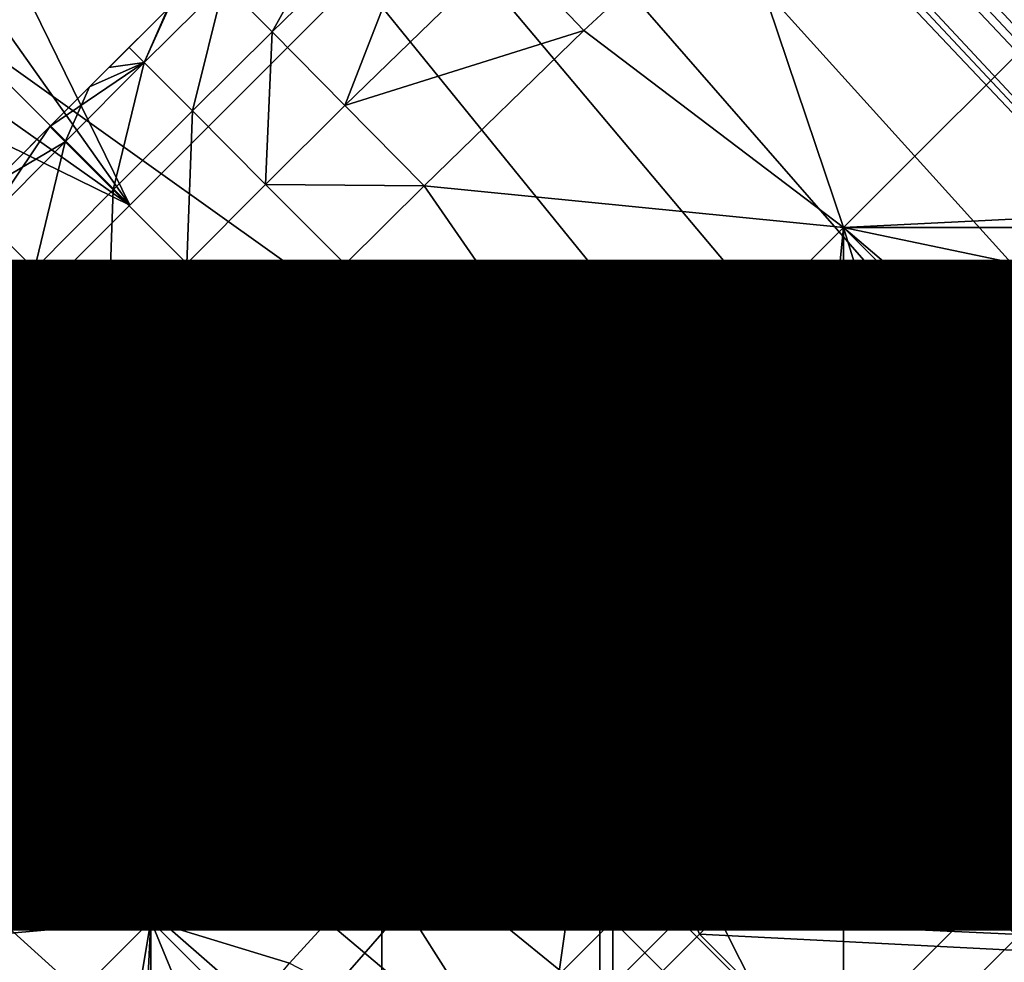
# Model space of a CAD drawing. Units: inches. Extents: x -13.8 to 14.7, y -14 to 13.8.
# Drawn here: x 8.7 to 9, y -9 to -8.7 of the extents above; entities that cross this region are included whole.
import ezdxf

# ---------------------------------------------------------------- set-up
doc = ezdxf.new("R2010")
doc.units = ezdxf.units.IN
doc.header["$MEASUREMENT"] = 0
for name, color, linetype in [('TABLE-BRACKET', 6, 'Continuous'), ('TABLE-GLIDE', 6, 'Continuous'), ('TABLE-LEG', 6, 'Continuous'), ('TABLE-OTHER', 7, 'Continuous'), ('TABLE-TOP', 6, 'Continuous')]:
    doc.layers.add(name, color=color, linetype=linetype)
doc.styles.get("Standard").update_dxf_attribs({"font": 'arial.ttf'})

msp = doc.modelspace()

# ---------------------------------------------------------------- linework, layer by layer
at = {"layer": 'TABLE-BRACKET'}
for points in [[(8.76714, -8.76695, 28.24804), (8.42986, -8.29048, 28.24804), (8.49945, -8.22088, 28.24804)], [(8.42986, -8.29048, 28.1693), (8.76714, -8.76695, 28.1693), (8.49945, -8.22088, 28.1693)], [(9.04552, -8.48856, 28.24804), (8.76714, -8.76695, 28.24804), (8.49945, -8.22088, 28.24804)], [(9.04552, -8.48856, 28.1693), (8.49945, -8.22088, 28.1693), (8.76714, -8.76695, 28.1693)], [(8.36026, -8.36007, 28.24804), (8.42986, -8.29048, 28.24804), (8.76714, -8.76695, 28.24804)], [(8.76714, -8.76695, 28.1693), (8.42986, -8.29048, 28.1693), (8.36026, -8.36007, 28.1693)], [(8.76714, -8.76695, 28.24804), (8.29066, -8.42967, 28.24804), (8.36026, -8.36007, 28.24804)], [(8.76714, -8.76695, 28.1693), (8.36026, -8.36007, 28.1693), (8.29066, -8.42967, 28.1693)], [(8.22107, -8.49927, 28.24804), (8.29066, -8.42967, 28.24804), (8.76714, -8.76695, 28.24804)], [(8.76714, -8.76695, 28.1693), (8.29066, -8.42967, 28.1693), (8.22107, -8.49927, 28.1693)], [(9.04552, -8.48856, 28.24804), (9.04552, -8.48856, 28.1693), (8.76714, -8.76695, 28.24804)], [(8.76714, -8.76695, 28.24804), (9.04552, -8.48856, 28.1693), (8.76714, -8.76695, 28.1693)], [(8.48875, -9.04534, 28.24804), (8.22107, -8.49927, 28.24804), (8.76714, -8.76695, 28.24804)], [(8.48875, -9.04534, 28.1693), (8.76714, -8.76695, 28.1693), (8.22107, -8.49927, 28.1693)], [(8.48875, -9.04534, 28.1693), (8.48875, -9.04534, 28.24804), (8.76714, -8.76695, 28.1693)], [(8.76714, -8.76695, 28.1693), (8.48875, -9.04534, 28.24804), (8.76714, -8.76695, 28.24804)]]:
    msp.add_3dface(points, dxfattribs=at)
at = {"layer": 'TABLE-GLIDE'}
for points in [[(8.81287, -8.71117, 0.10752), (8.79747, -8.69558, 0.14089), (8.85009, -8.64443, 0.14089)], [(8.81287, -8.71117, 0.40419), (8.85009, -8.64443, 0.37082), (8.79747, -8.69558, 0.37082)], [(8.81287, -8.71117, 0.10752), (8.85009, -8.64443, 0.14089), (8.8652, -8.66032, 0.10752)], [(8.81287, -8.71117, 0.40419), (8.8652, -8.66032, 0.40419), (8.85009, -8.64443, 0.37082)], [(8.83632, -8.7349, 0.0856), (8.81287, -8.71117, 0.10752), (8.8652, -8.66032, 0.10752)], [(8.83632, -8.7349, 0.42611), (8.8652, -8.66032, 0.40419), (8.81287, -8.71117, 0.40419)], [(8.83632, -8.7349, 0.0856), (8.8652, -8.66032, 0.10752), (8.88819, -8.68449, 0.0856)], [(8.83632, -8.7349, 0.42611), (8.88819, -8.68449, 0.42611), (8.8652, -8.66032, 0.40419)], [(8.88819, -8.68449, 0.0856), (8.96053, -8.66699, 0.07869), (8.91316, -8.71075, 0.07869)], [(8.96053, -8.66699, 0.43302), (8.88819, -8.68449, 0.42611), (8.91316, -8.71075, 0.43302)], [(8.99663, -8.77411, 0.07869), (8.91316, -8.71075, 0.07869), (8.96053, -8.66699, 0.07869)], [(8.96053, -8.66699, 0.43302), (8.91316, -8.71075, 0.43302), (8.99663, -8.77411, 0.43302)], [(8.96053, -8.66699, 0.07869), (8.96053, -8.66699, -0.00005), (8.91316, -8.71075, -0.00005)], [(8.96053, -8.66699, 0.07869), (8.91316, -8.71075, -0.00005), (8.91316, -8.71075, 0.07869)], [(8.96053, -8.66699, 0.07869), (8.91316, -8.71075, 0.07869), (8.99663, -8.77411, 0.07869)], [(8.99663, -8.77411, -0.00005), (8.91316, -8.71075, -0.00005), (8.96053, -8.66699, -0.00005)], [(9.07087, -8.69987, 0.07869), (8.99663, -8.77411, 0.07869), (8.96053, -8.66699, 0.07869)], [(8.99663, -8.77411, 0.43302), (9.07087, -8.69987, 0.43302), (8.96053, -8.66699, 0.43302)], [(8.99663, -8.77411, 0.07869), (9.07087, -8.69987, 0.07869), (8.96053, -8.66699, 0.07869)], [(8.99663, -8.77411, -0.00005), (8.96053, -8.66699, -0.00005), (9.07087, -8.69987, -0.00005)], [(8.83632, -8.7349, 0.0856), (8.88819, -8.68449, 0.0856), (8.91316, -8.71075, 0.07869)], [(8.83632, -8.7349, 0.42611), (8.91316, -8.71075, 0.43302), (8.88819, -8.68449, 0.42611)], [(8.78724, -8.73663, 0.10752), (8.77176, -8.72111, 0.14089), (8.79747, -8.69558, 0.14089)], [(8.77176, -8.72111, 0.14089), (8.77928, -8.70388, 0.17712), (8.79747, -8.69558, 0.14089)], [(8.78724, -8.73663, 0.40419), (8.79747, -8.69558, 0.37082), (8.77176, -8.72111, 0.37082)], [(8.77176, -8.72111, 0.37082), (8.79747, -8.69558, 0.37082), (8.7797, -8.70345, 0.3346)], [(8.78724, -8.73663, 0.10752), (8.79747, -8.69558, 0.14089), (8.81287, -8.71117, 0.10752)], [(8.78724, -8.73663, 0.40419), (8.81287, -8.71117, 0.40419), (8.79747, -8.69558, 0.37082)], [(9.07087, -8.69987, 0.07869), (9.07087, -8.84834, 0.07869), (8.99663, -8.77411, 0.07869)], [(8.99663, -8.77411, 0.43302), (9.07243, -8.77028, 0.43302), (9.07087, -8.69987, 0.43302)], [(9.1451, -8.77411, 0.07869), (9.07087, -8.69987, 0.07869), (8.99663, -8.77411, 0.07869)], [(9.07087, -8.69987, -0.00005), (9.07087, -8.84834, -0.00005), (8.99663, -8.77411, -0.00005)], [(8.77928, -8.70388, 0.17712), (8.76036, -8.72272, 0.17712), (8.76688, -8.71621, 0.3346)], [(8.77176, -8.72111, 0.14089), (8.76036, -8.72272, 0.17712), (8.77928, -8.70388, 0.17712)], [(8.77928, -8.70388, 0.17712), (8.76688, -8.71621, 0.3346), (8.7797, -8.70345, 0.3346)], [(8.77176, -8.72111, 0.37082), (8.7797, -8.70345, 0.3346), (8.76688, -8.71621, 0.3346)], [(8.8108, -8.76026, 0.0856), (8.78724, -8.73663, 0.10752), (8.81287, -8.71117, 0.10752)], [(8.8108, -8.76026, 0.42611), (8.81287, -8.71117, 0.40419), (8.78724, -8.73663, 0.40419)], [(8.8108, -8.76026, 0.0856), (8.81287, -8.71117, 0.10752), (8.83632, -8.7349, 0.0856)], [(8.8108, -8.76026, 0.42611), (8.83632, -8.7349, 0.42611), (8.81287, -8.71117, 0.40419)], [(8.83632, -8.7349, 0.0856), (8.91316, -8.71075, 0.07869), (8.86179, -8.76067, 0.07869)], [(8.83632, -8.7349, 0.42611), (8.86179, -8.76067, 0.43302), (8.91316, -8.71075, 0.43302)], [(8.91316, -8.71075, 0.07869), (8.99663, -8.77411, 0.07869), (8.86179, -8.76067, 0.07869)], [(8.99663, -8.77411, 0.43302), (8.91316, -8.71075, 0.43302), (8.86179, -8.76067, 0.43302)], [(8.91316, -8.71075, 0.07869), (8.91316, -8.71075, -0.00005), (8.86179, -8.76067, -0.00005)], [(8.91316, -8.71075, 0.07869), (8.86179, -8.76067, -0.00005), (8.86179, -8.76067, 0.07869)], [(8.91316, -8.71075, 0.07869), (8.86179, -8.76067, 0.07869), (8.99663, -8.77411, 0.07869)], [(8.91316, -8.71075, -0.00005), (8.99663, -8.77411, -0.00005), (8.86179, -8.76067, -0.00005)], [(8.76036, -8.72272, 0.17712), (8.75414, -8.72893, 0.3346), (8.76688, -8.71621, 0.3346)], [(8.75414, -8.72893, 0.3346), (8.77176, -8.72111, 0.37082), (8.76688, -8.71621, 0.3346)], [(8.74144, -8.74163, 0.17712), (8.76036, -8.72272, 0.17712), (8.77176, -8.72111, 0.14089)], [(8.74144, -8.74163, 0.17712), (8.77176, -8.72111, 0.14089), (8.74633, -8.74652, 0.14089)], [(8.76182, -8.76201, 0.10752), (8.74633, -8.74652, 0.14089), (8.77176, -8.72111, 0.14089)], [(8.76182, -8.76201, 0.40419), (8.77176, -8.72111, 0.37082), (8.74633, -8.74652, 0.37082)], [(8.75414, -8.72893, 0.3346), (8.74633, -8.74652, 0.37082), (8.77176, -8.72111, 0.37082)], [(8.76182, -8.76201, 0.10752), (8.77176, -8.72111, 0.14089), (8.78724, -8.73663, 0.10752)], [(8.76182, -8.76201, 0.40419), (8.78724, -8.73663, 0.40419), (8.77176, -8.72111, 0.37082)], [(8.76036, -8.72272, 0.17712), (8.74144, -8.74163, 0.17712), (8.74144, -8.74163, 0.3346)], [(8.76036, -8.72272, 0.17712), (8.74144, -8.74163, 0.3346), (8.75414, -8.72893, 0.3346)], [(8.74633, -8.74652, 0.37082), (8.75414, -8.72893, 0.3346), (8.74144, -8.74163, 0.3346)], [(8.78542, -8.78561, 0.0856), (8.76182, -8.76201, 0.10752), (8.78724, -8.73663, 0.10752)], [(8.78542, -8.78561, 0.42611), (8.78724, -8.73663, 0.40419), (8.76182, -8.76201, 0.40419)], [(8.78542, -8.78561, 0.0856), (8.78724, -8.73663, 0.10752), (8.8108, -8.76026, 0.0856)], [(8.78542, -8.78561, 0.42611), (8.8108, -8.76026, 0.42611), (8.78724, -8.73663, 0.40419)], [(8.8108, -8.76026, 0.0856), (8.83632, -8.7349, 0.0856), (8.86179, -8.76067, 0.07869)], [(8.8108, -8.76026, 0.42611), (8.86179, -8.76067, 0.43302), (8.83632, -8.7349, 0.42611)], [(8.72092, -8.77195, 0.37082), (8.74633, -8.74652, 0.37082), (8.74144, -8.74163, 0.3346)], [(8.72092, -8.77195, 0.37082), (8.74144, -8.74163, 0.3346), (8.72875, -8.75433, 0.3346)], [(8.72875, -8.75433, 0.3346), (8.74144, -8.74163, 0.17712), (8.72253, -8.76055, 0.17712)], [(8.72253, -8.76055, 0.17712), (8.74144, -8.74163, 0.17712), (8.74633, -8.74652, 0.14089)], [(8.72875, -8.75433, 0.3346), (8.74144, -8.74163, 0.3346), (8.74144, -8.74163, 0.17712)], [(8.73644, -8.78742, 0.10752), (8.72092, -8.77195, 0.14089), (8.74633, -8.74652, 0.14089)], [(8.72253, -8.76055, 0.17712), (8.74633, -8.74652, 0.14089), (8.72092, -8.77195, 0.14089)], [(8.73644, -8.78742, 0.40419), (8.74633, -8.74652, 0.37082), (8.72092, -8.77195, 0.37082)], [(8.73644, -8.78742, 0.10752), (8.74633, -8.74652, 0.14089), (8.76182, -8.76201, 0.10752)], [(8.73644, -8.78742, 0.40419), (8.76182, -8.76201, 0.40419), (8.74633, -8.74652, 0.37082)], [(8.76007, -8.81098, 0.0856), (8.73644, -8.78742, 0.10752), (8.76182, -8.76201, 0.10752)], [(8.76007, -8.81098, 0.42611), (8.76182, -8.76201, 0.40419), (8.73644, -8.78742, 0.40419)], [(8.76007, -8.81098, 0.0856), (8.76182, -8.76201, 0.10752), (8.78542, -8.78561, 0.0856)], [(8.76007, -8.81098, 0.42611), (8.78542, -8.78561, 0.42611), (8.76182, -8.76201, 0.40419)], [(8.78542, -8.78561, 0.0856), (8.8108, -8.76026, 0.0856), (8.83638, -8.78591, 0.07869)], [(8.78542, -8.78561, 0.42611), (8.83638, -8.78591, 0.43302), (8.8108, -8.76026, 0.42611)], [(8.8108, -8.76026, 0.0856), (8.86179, -8.76067, 0.07869), (8.83638, -8.78591, 0.07869)], [(8.8108, -8.76026, 0.42611), (8.83638, -8.78591, 0.43302), (8.86179, -8.76067, 0.43302)], [(8.86179, -8.76067, 0.07869), (8.92239, -8.84834, 0.07869), (8.83638, -8.78591, 0.07869)], [(8.86179, -8.76067, 0.43302), (8.83638, -8.78591, 0.43302), (8.92239, -8.84834, 0.43302)], [(8.86179, -8.76067, 0.07869), (8.86179, -8.76067, -0.00005), (8.83638, -8.78591, -0.00005)], [(8.86179, -8.76067, 0.07869), (8.83638, -8.78591, -0.00005), (8.83638, -8.78591, 0.07869)], [(8.83638, -8.78591, 0.07869), (8.92239, -8.84834, 0.07869), (8.86179, -8.76067, 0.07869)], [(8.83638, -8.78591, -0.00005), (8.86179, -8.76067, -0.00005), (8.92239, -8.84834, -0.00005)], [(8.86179, -8.76067, 0.07869), (8.99663, -8.77411, 0.07869), (8.92239, -8.84834, 0.07869)], [(8.92239, -8.84834, 0.43302), (8.99663, -8.77411, 0.43302), (8.86179, -8.76067, 0.43302)], [(8.92239, -8.84834, 0.07869), (8.99663, -8.77411, 0.07869), (8.86179, -8.76067, 0.07869)], [(8.86179, -8.76067, -0.00005), (8.99663, -8.77411, -0.00005), (8.92239, -8.84834, -0.00005)], [(8.71098, -8.81306, 0.10752), (8.72092, -8.77195, 0.14089), (8.73644, -8.78742, 0.10752)], [(8.71098, -8.81306, 0.40419), (8.73644, -8.78742, 0.40419), (8.72092, -8.77195, 0.37082)], [(8.99663, -8.77411, 0.43302), (9.0509, -8.7854, 0.43302), (9.07243, -8.77028, 0.43302)], [(8.99663, -8.77411, 0.07869), (8.99663, -8.92258, 0.07869), (8.92239, -8.84834, 0.07869)], [(8.99034, -8.8367, 0.43302), (8.99663, -8.77411, 0.43302), (8.92239, -8.84834, 0.43302)], [(9.07087, -8.84834, 0.07869), (8.99663, -8.77411, 0.07869), (8.92239, -8.84834, 0.07869)], [(8.99663, -8.77411, -0.00005), (8.99663, -8.92258, -0.00005), (8.92239, -8.84834, -0.00005)], [(8.99663, -8.77411, 0.43302), (8.99034, -8.8367, 0.43302), (9.0103, -8.81865, 0.43302)], [(8.99663, -8.77411, 0.07869), (9.07087, -8.84834, 0.07869), (8.99663, -8.92258, 0.07869)], [(8.99663, -8.77411, 0.43302), (9.02963, -8.80216, 0.43302), (9.0509, -8.7854, 0.43302)], [(8.99663, -8.77411, 0.43302), (9.0103, -8.81865, 0.43302), (9.02963, -8.80216, 0.43302)], [(9.1451, -8.77411, 0.07869), (8.99663, -8.77411, 0.07869), (9.07087, -8.84834, 0.07869)], [(8.99663, -8.77411, -0.00005), (9.07087, -8.84834, -0.00005), (8.99663, -8.92258, -0.00005)], [(8.73471, -8.83651, 0.0856), (8.71098, -8.81306, 0.10752), (8.73644, -8.78742, 0.10752)], [(8.73471, -8.83651, 0.42611), (8.73644, -8.78742, 0.40419), (8.71098, -8.81306, 0.40419)], [(8.73471, -8.83651, 0.0856), (8.73644, -8.78742, 0.10752), (8.76007, -8.81098, 0.0856)], [(8.73471, -8.83651, 0.42611), (8.76007, -8.81098, 0.42611), (8.73644, -8.78742, 0.40419)], [(8.76007, -8.81098, 0.0856), (8.78542, -8.78561, 0.0856), (8.81104, -8.81123, 0.07869)], [(8.81104, -8.81123, 0.43302), (8.78542, -8.78561, 0.42611), (8.76007, -8.81098, 0.42611)], [(8.78542, -8.78561, 0.0856), (8.83638, -8.78591, 0.07869), (8.81104, -8.81123, 0.07869)], [(8.78542, -8.78561, 0.42611), (8.81104, -8.81123, 0.43302), (8.83638, -8.78591, 0.43302)], [(8.83638, -8.78591, 0.07869), (8.92239, -8.84834, 0.07869), (8.81104, -8.81123, 0.07869)], [(8.92239, -8.84834, 0.43302), (8.83638, -8.78591, 0.43302), (8.81104, -8.81123, 0.43302)], [(8.83638, -8.78591, 0.07869), (8.83638, -8.78591, -0.00005), (8.81104, -8.81123, -0.00005)], [(8.83638, -8.78591, 0.07869), (8.81104, -8.81123, -0.00005), (8.81104, -8.81123, 0.07869)], [(8.92239, -8.84834, 0.07869), (8.83638, -8.78591, 0.07869), (8.81104, -8.81123, 0.07869)], [(8.92239, -8.84834, -0.00005), (8.81104, -8.81123, -0.00005), (8.83638, -8.78591, -0.00005)], [(9.0509, -8.7854, 0.43302), (9.02963, -8.80216, 0.43302), (9.02963, -8.80216, 0.2657)], [(9.0509, -8.7854, 0.43302), (9.02963, -8.80216, 0.2657), (9.0509, -8.7854, 0.2657)], [(9.1005, -8.83935, 0.2657), (9.0509, -8.7854, 0.2657), (9.02963, -8.80216, 0.2657)], [(9.02963, -8.80216, 0.43302), (9.0103, -8.81865, 0.43302), (9.0103, -8.81865, 0.2657)], [(9.02963, -8.80216, 0.43302), (9.0103, -8.81865, 0.2657), (9.02963, -8.80216, 0.2657)], [(9.02963, -8.80216, 0.2657), (9.0103, -8.81865, 0.2657), (9.04824, -8.89162, 0.2657)], [(9.1005, -8.83935, 0.2657), (9.02963, -8.80216, 0.2657), (9.04824, -8.89162, 0.2657)], [(8.6843, -8.88838, 0.0856), (8.71098, -8.81306, 0.10752), (8.73471, -8.83651, 0.0856)], [(8.6843, -8.88838, 0.42611), (8.73471, -8.83651, 0.42611), (8.71098, -8.81306, 0.40419)], [(8.73471, -8.83651, 0.0856), (8.76007, -8.81098, 0.0856), (8.78572, -8.83656, 0.07869)], [(8.73471, -8.83651, 0.42611), (8.78572, -8.83656, 0.43302), (8.76007, -8.81098, 0.42611)], [(8.76007, -8.81098, 0.0856), (8.81104, -8.81123, 0.07869), (8.78572, -8.83656, 0.07869)], [(8.81104, -8.81123, 0.43302), (8.76007, -8.81098, 0.42611), (8.78572, -8.83656, 0.43302)], [(8.84816, -8.92258, 0.07869), (8.78572, -8.83656, 0.07869), (8.81104, -8.81123, 0.07869)], [(8.84816, -8.92258, 0.43302), (8.81104, -8.81123, 0.43302), (8.78572, -8.83656, 0.43302)], [(8.81104, -8.81123, 0.07869), (8.81104, -8.81123, -0.00005), (8.78572, -8.83656, -0.00005)], [(8.81104, -8.81123, 0.07869), (8.78572, -8.83656, -0.00005), (8.78572, -8.83656, 0.07869)], [(8.81104, -8.81123, 0.07869), (8.78572, -8.83656, 0.07869), (8.84816, -8.92258, 0.07869)], [(8.78572, -8.83656, -0.00005), (8.81104, -8.81123, -0.00005), (8.84816, -8.92258, -0.00005)], [(8.84816, -8.92258, 0.07869), (8.81104, -8.81123, 0.07869), (8.92239, -8.84834, 0.07869)], [(8.81104, -8.81123, 0.43302), (8.84816, -8.92258, 0.43302), (8.92239, -8.84834, 0.43302)], [(8.81104, -8.81123, 0.07869), (8.84816, -8.92258, 0.07869), (8.92239, -8.84834, 0.07869)], [(8.81104, -8.81123, -0.00005), (8.92239, -8.84834, -0.00005), (8.84816, -8.92258, -0.00005)], [(9.0103, -8.81865, 0.43302), (8.99034, -8.8367, 0.43302), (8.99034, -8.8367, 0.2657)], [(9.0103, -8.81865, 0.43302), (8.99034, -8.8367, 0.2657), (9.0103, -8.81865, 0.2657)], [(9.0103, -8.81865, 0.2657), (8.99034, -8.8367, 0.2657), (9.04824, -8.89162, 0.2657)], [(8.6843, -8.88838, 0.0856), (8.73471, -8.83651, 0.0856), (8.76048, -8.86198, 0.07869)], [(8.6843, -8.88838, 0.42611), (8.76048, -8.86198, 0.43302), (8.73471, -8.83651, 0.42611)], [(8.73471, -8.83651, 0.0856), (8.78572, -8.83656, 0.07869), (8.76048, -8.86198, 0.07869)], [(8.73471, -8.83651, 0.42611), (8.76048, -8.86198, 0.43302), (8.78572, -8.83656, 0.43302)], [(8.84816, -8.92258, 0.07869), (8.76048, -8.86198, 0.07869), (8.78572, -8.83656, 0.07869)], [(8.84816, -8.92258, 0.43302), (8.78572, -8.83656, 0.43302), (8.76048, -8.86198, 0.43302)], [(8.78572, -8.83656, 0.07869), (8.78572, -8.83656, -0.00005), (8.76048, -8.86198, -0.00005)], [(8.78572, -8.83656, 0.07869), (8.76048, -8.86198, -0.00005), (8.76048, -8.86198, 0.07869)], [(8.76048, -8.86198, 0.07869), (8.84816, -8.92258, 0.07869), (8.78572, -8.83656, 0.07869)], [(8.78572, -8.83656, -0.00005), (8.84816, -8.92258, -0.00005), (8.76048, -8.86198, -0.00005)], [(8.92239, -8.84834, 0.43302), (8.97131, -8.85466, 0.43302), (8.99034, -8.8367, 0.43302)], [(8.99034, -8.8367, 0.43302), (8.97131, -8.85466, 0.43302), (8.97131, -8.85466, 0.2657)], [(8.99034, -8.8367, 0.43302), (8.97131, -8.85466, 0.2657), (8.99034, -8.8367, 0.2657)], [(8.97131, -8.85466, 0.2657), (9.04824, -8.89162, 0.2657), (8.99034, -8.8367, 0.2657)], [(9.15783, -8.89668, 0.2657), (9.1005, -8.83935, 0.2657), (9.04824, -8.89162, 0.2657)], [(8.92239, -8.84834, 0.07869), (8.92239, -8.99682, 0.07869), (8.84816, -8.92258, 0.07869)], [(8.92239, -8.84834, 0.43302), (8.84816, -8.92258, 0.43302), (8.90959, -8.91562, 0.43302)], [(8.99663, -8.92258, 0.07869), (8.92239, -8.84834, 0.07869), (8.84816, -8.92258, 0.07869)], [(8.92239, -8.84834, -0.00005), (8.92239, -8.99682, -0.00005), (8.84816, -8.92258, -0.00005)], [(8.92239, -8.84834, 0.43302), (8.90959, -8.91562, 0.43302), (8.91544, -8.90978, 0.43302)], [(8.92239, -8.84834, 0.43302), (8.91544, -8.90978, 0.43302), (8.93395, -8.89129, 0.43302)], [(8.92239, -8.84834, 0.07869), (8.99663, -8.92258, 0.07869), (8.92239, -8.99682, 0.07869)], [(8.92239, -8.84834, 0.43302), (8.95254, -8.87288, 0.43302), (8.97131, -8.85466, 0.43302)], [(8.92239, -8.84834, 0.43302), (8.93395, -8.89129, 0.43302), (8.95254, -8.87288, 0.43302)], [(9.07087, -8.84834, 0.07869), (8.92239, -8.84834, 0.07869), (8.99663, -8.92258, 0.07869)], [(8.92239, -8.84834, -0.00005), (8.99663, -8.92258, -0.00005), (8.92239, -8.99682, -0.00005)], [(9.07087, -8.84834, 0.07869), (9.07087, -8.99682, 0.07869), (8.99663, -8.92258, 0.07869)], [(9.1451, -8.92258, 0.07869), (9.07087, -8.84834, 0.07869), (8.99663, -8.92258, 0.07869)], [(9.07087, -8.84834, -0.00005), (9.07087, -8.99682, -0.00005), (8.99663, -8.92258, -0.00005)], [(8.97131, -8.85466, 0.43302), (8.95254, -8.87288, 0.43302), (8.95254, -8.87288, 0.2657)], [(8.97131, -8.85466, 0.43302), (8.95254, -8.87288, 0.2657), (8.97131, -8.85466, 0.2657)], [(8.95254, -8.87288, 0.2657), (8.99597, -8.94389, 0.2657), (8.97131, -8.85466, 0.2657)], [(9.04824, -8.89162, 0.2657), (8.97131, -8.85466, 0.2657), (8.99597, -8.94389, 0.2657)], [(8.6843, -8.88838, 0.0856), (8.76048, -8.86198, 0.07869), (8.71056, -8.91335, 0.07869)], [(8.6843, -8.88838, 0.42611), (8.71056, -8.91335, 0.43302), (8.76048, -8.86198, 0.43302)], [(8.71056, -8.91335, 0.07869), (8.76048, -8.86198, 0.07869), (8.77392, -8.99682, 0.07869)], [(8.71056, -8.91335, 0.43302), (8.77392, -8.99682, 0.43302), (8.76048, -8.86198, 0.43302)], [(8.76048, -8.86198, 0.07869), (8.76048, -8.86198, -0.00005), (8.71056, -8.91335, -0.00005)], [(8.76048, -8.86198, 0.07869), (8.71056, -8.91335, -0.00005), (8.71056, -8.91335, 0.07869)], [(8.71056, -8.91335, 0.07869), (8.77392, -8.99682, 0.07869), (8.76048, -8.86198, 0.07869)], [(8.77392, -8.99682, -0.00005), (8.71056, -8.91335, -0.00005), (8.76048, -8.86198, -0.00005)], [(8.84816, -8.92258, 0.07869), (8.77392, -8.99682, 0.07869), (8.76048, -8.86198, 0.07869)], [(8.76048, -8.86198, 0.43302), (8.77392, -8.99682, 0.43302), (8.84816, -8.92258, 0.43302)], [(8.77392, -8.99682, 0.07869), (8.84816, -8.92258, 0.07869), (8.76048, -8.86198, 0.07869)], [(8.76048, -8.86198, -0.00005), (8.84816, -8.92258, -0.00005), (8.77392, -8.99682, -0.00005)], [(8.95254, -8.87288, 0.43302), (8.93395, -8.89129, 0.43302), (8.93395, -8.89129, 0.2657)], [(8.95254, -8.87288, 0.43302), (8.93395, -8.89129, 0.2657), (8.95254, -8.87288, 0.2657)], [(8.93395, -8.89129, 0.2657), (8.99597, -8.94389, 0.2657), (8.95254, -8.87288, 0.2657)], [(8.93395, -8.89129, 0.43302), (8.91544, -8.90978, 0.43302), (8.91544, -8.90978, 0.2657)], [(8.93395, -8.89129, 0.43302), (8.91544, -8.90978, 0.2657), (8.93395, -8.89129, 0.2657)], [(8.91544, -8.90978, 0.2657), (8.99597, -8.94389, 0.2657), (8.93395, -8.89129, 0.2657)], [(9.10556, -8.94895, 0.2657), (9.04824, -8.89162, 0.2657), (8.99597, -8.94389, 0.2657)], [(9.15783, -8.89668, 0.2657), (9.04824, -8.89162, 0.2657), (9.10556, -8.94895, 0.2657)], [(8.90959, -8.91562, 0.43302), (8.90959, -8.91562, 0.2657), (8.91544, -8.90978, 0.2657)], [(8.90959, -8.91562, 0.43302), (8.91544, -8.90978, 0.2657), (8.91544, -8.90978, 0.43302)], [(8.99597, -8.94389, 0.2657), (8.91544, -8.90978, 0.2657), (8.90959, -8.91562, 0.2657)], [(8.71056, -8.91335, 0.07869), (8.77392, -8.99682, 0.07869), (8.66679, -8.96072, 0.07869)], [(8.77392, -8.99682, 0.43302), (8.71056, -8.91335, 0.43302), (8.66679, -8.96072, 0.43302)], [(8.77392, -8.99682, 0.07869), (8.71056, -8.91335, 0.07869), (8.66679, -8.96072, 0.07869)], [(8.77392, -8.99682, -0.00005), (8.66679, -8.96072, -0.00005), (8.71056, -8.91335, -0.00005)], [(8.87802, -8.94733, 0.43302), (8.90959, -8.91562, 0.43302), (8.84816, -8.92258, 0.43302)], [(8.90959, -8.91562, 0.43302), (8.87802, -8.94733, 0.43302), (8.87802, -8.94733, 0.2657)], [(8.90959, -8.91562, 0.43302), (8.87802, -8.94733, 0.2657), (8.90959, -8.91562, 0.2657)], [(8.90959, -8.91562, 0.2657), (8.87802, -8.94733, 0.2657), (8.9437, -8.99616, 0.2657)], [(8.90959, -8.91562, 0.2657), (8.9437, -8.99616, 0.2657), (8.99597, -8.94389, 0.2657)], [(8.84816, -8.92258, 0.07869), (8.84816, -9.07105, 0.07869), (8.77392, -8.99682, 0.07869)], [(8.77392, -8.99682, 0.43302), (8.84733, -8.97899, 0.43302), (8.84816, -8.92258, 0.43302)], [(8.92239, -8.99682, 0.07869), (8.84816, -8.92258, 0.07869), (8.77392, -8.99682, 0.07869)], [(8.84816, -8.92258, -0.00005), (8.84816, -9.07105, -0.00005), (8.77392, -8.99682, -0.00005)], [(8.84816, -8.92258, 0.43302), (8.84733, -8.97899, 0.43302), (8.87802, -8.94733, 0.43302)], [(8.84816, -8.92258, 0.07869), (8.92239, -8.99682, 0.07869), (8.84816, -9.07105, 0.07869)], [(8.99663, -8.92258, 0.07869), (8.84816, -8.92258, 0.07869), (8.92239, -8.99682, 0.07869)], [(8.84816, -8.92258, -0.00005), (8.92239, -8.99682, -0.00005), (8.84816, -9.07105, -0.00005)], [(8.99663, -8.92258, 0.07869), (8.99663, -9.07105, 0.07869), (8.92239, -8.99682, 0.07869)], [(9.07087, -8.99682, 0.07869), (8.99663, -8.92258, 0.07869), (8.92239, -8.99682, 0.07869)], [(8.99663, -8.92258, -0.00005), (8.99663, -9.07105, -0.00005), (8.92239, -8.99682, -0.00005)], [(8.99663, -8.92258, 0.07869), (9.07087, -8.99682, 0.07869), (8.99663, -9.07105, 0.07869)], [(9.1451, -8.92258, 0.07869), (8.99663, -8.92258, 0.07869), (9.07087, -8.99682, 0.07869)], [(8.99663, -8.92258, -0.00005), (9.07087, -8.99682, -0.00005), (8.99663, -9.07105, -0.00005)], [(9.05329, -9.00121, 0.2657), (8.99597, -8.94389, 0.2657), (8.9437, -8.99616, 0.2657)], [(9.10556, -8.94895, 0.2657), (8.99597, -8.94389, 0.2657), (9.05329, -9.00121, 0.2657)], [(8.87802, -8.94733, 0.43302), (8.84733, -8.97899, 0.43302), (8.84733, -8.97899, 0.2657)], [(8.87802, -8.94733, 0.43302), (8.84733, -8.97899, 0.2657), (8.87802, -8.94733, 0.2657)], [(8.84733, -8.97899, 0.2657), (8.9437, -8.99616, 0.2657), (8.87802, -8.94733, 0.2657)], [(8.77392, -8.99682, 0.43302), (8.66679, -8.96072, 0.43302), (8.62506, -9.00987, 0.43302)], [(8.66679, -8.96072, 0.07869), (8.77392, -8.99682, 0.07869), (8.69968, -9.07105, 0.07869)], [(8.66679, -8.96072, 0.07869), (8.69968, -9.07105, 0.07869), (8.77392, -8.99682, 0.07869)], [(8.66679, -8.96072, -0.00005), (8.77392, -8.99682, -0.00005), (8.69968, -9.07105, -0.00005)], [(8.77392, -8.99682, 0.43302), (8.81847, -9.01049, 0.43302), (8.84733, -8.97899, 0.43302)], [(8.84733, -8.97899, 0.43302), (8.81847, -9.01049, 0.43302), (8.81847, -9.01049, 0.2657)], [(8.84733, -8.97899, 0.43302), (8.81847, -9.01049, 0.2657), (8.84733, -8.97899, 0.2657)], [(8.89143, -9.04842, 0.2657), (8.84733, -8.97899, 0.2657), (8.81847, -9.01049, 0.2657)], [(8.89143, -9.04842, 0.2657), (8.9437, -8.99616, 0.2657), (8.84733, -8.97899, 0.2657)], [(8.77392, -8.99682, 0.43302), (8.62506, -9.00987, 0.43302), (8.62545, -9.14529, 0.43302)], [(8.62545, -9.14529, 0.43302), (8.75778, -9.09303, 0.43302), (8.77392, -8.99682, 0.43302)], [(8.77392, -8.99682, 0.07869), (8.77392, -9.14529, 0.07869), (8.69968, -9.07105, 0.07869)], [(8.84816, -9.07105, 0.07869), (8.77392, -8.99682, 0.07869), (8.69968, -9.07105, 0.07869)], [(8.77392, -8.99682, -0.00005), (8.77392, -9.14529, -0.00005), (8.69968, -9.07105, -0.00005)], [(8.77392, -8.99682, 0.43302), (8.75778, -9.09303, 0.43302), (8.77009, -9.07262, 0.43302)], [(8.77392, -8.99682, 0.43302), (8.77009, -9.07262, 0.43302), (8.7924, -9.04171, 0.43302)], [(8.77392, -8.99682, 0.07869), (8.84816, -9.07105, 0.07869), (8.77392, -9.14529, 0.07869)], [(8.77392, -8.99682, 0.43302), (8.7924, -9.04171, 0.43302), (8.81847, -9.01049, 0.43302)], [(8.92239, -8.99682, 0.07869), (8.77392, -8.99682, 0.07869), (8.84816, -9.07105, 0.07869)], [(8.77392, -8.99682, -0.00005), (8.84816, -9.07105, -0.00005), (8.77392, -9.14529, -0.00005)], [(8.92239, -8.99682, 0.07869), (8.92239, -9.14529, 0.07869), (8.84816, -9.07105, 0.07869)], [(8.99663, -9.07105, 0.07869), (8.92239, -8.99682, 0.07869), (8.84816, -9.07105, 0.07869)], [(8.92239, -8.99682, -0.00005), (8.92239, -9.14529, -0.00005), (8.84816, -9.07105, -0.00005)], [(9.00103, -9.05348, 0.2657), (8.9437, -8.99616, 0.2657), (8.89143, -9.04842, 0.2657)], [(8.92239, -8.99682, 0.07869), (8.99663, -9.07105, 0.07869), (8.92239, -9.14529, 0.07869)], [(9.07087, -8.99682, 0.07869), (8.92239, -8.99682, 0.07869), (8.99663, -9.07105, 0.07869)], [(8.92239, -8.99682, -0.00005), (8.99663, -9.07105, -0.00005), (8.92239, -9.14529, -0.00005)], [(9.05329, -9.00121, 0.2657), (8.9437, -8.99616, 0.2657), (9.00103, -9.05348, 0.2657)], [(8.99663, -9.07105, 0.07869), (9.07087, -8.99682, 0.07869), (9.1451, -9.07105, 0.07869)], [(9.07087, -8.99682, 0.07869), (8.99663, -9.07105, 0.07869), (9.1451, -9.07105, 0.07869)], [(9.07087, -8.99682, -0.00005), (9.1451, -9.07105, -0.00005), (8.99663, -9.07105, -0.00005)], [(9.11062, -9.05854, 0.2657), (9.05329, -9.00121, 0.2657), (9.00103, -9.05348, 0.2657)]]:
    msp.add_3dface(points, dxfattribs=at)
at = {"layer": 'TABLE-LEG'}
for points in [[(1.67611, -0.69336, 24.54781), (9.37628, -8.9268, 0.43302), (9.34867, -8.89455, 0.43302)], [(1.67611, -0.69336, 24.54781), (9.29616, -8.8458, 0.43302), (9.26971, -8.81718, 0.43302)], [(1.67611, -0.69336, 24.54781), (9.32286, -8.8728, 0.43302), (9.29616, -8.8458, 0.43302)], [(1.67611, -0.69336, 24.54781), (9.34867, -8.89455, 0.43302), (9.32286, -8.8728, 0.43302)], [(5.7925, -5.05559, 13.77046), (9.37628, -8.9268, 0.43302), (1.67611, -0.69336, 24.54781)], [(9.26971, -8.81718, 0.43302), (9.24275, -8.7918, 0.43302), (1.67611, -0.69336, 24.54781)], [(5.40375, -4.79826, 12.49041), (1.67611, -0.69336, 24.54781), (9.24275, -8.7918, 0.43302)], [(1.92538, -0.92216, 27.26591), (9.27916, -8.81342, 1.86289), (1.91885, -0.8996, 27.25714)], [(1.91885, -0.8996, 27.25714), (9.27916, -8.81342, 1.86289), (5.7925, -5.05559, 13.77046)], [(1.92538, -0.92216, 27.26591), (1.92688, -0.94519, 27.2733), (9.70943, -9.3103, 0.43302)], [(9.70943, -9.3103, 0.43302), (9.27916, -8.81342, 1.86289), (1.92538, -0.92216, 27.26591)], [(1.92688, -0.94519, 27.2733), (1.92357, -0.96861, 27.27936), (9.70943, -9.3103, 0.43302)], [(9.62783, -9.30874, 0.43302), (1.851, -0.95201, 27.25249), (6.76508, -6.22451, 10.38422)], [(6.98209, -6.49017, 9.63393), (1.851, -0.95201, 27.25249), (9.62783, -9.30874, 0.43302)], [(9.70943, -9.3103, 0.43302), (1.92357, -0.96861, 27.27936), (9.70271, -9.35812, 0.43302)], [(1.92357, -0.96861, 27.27936), (5.79529, -5.25472, 13.78853), (9.70271, -9.35812, 0.43302)], [(8.84731, -9.18722, 0.43302), (0.74918, -1.62025, 24.54781), (5.13958, -5.76473, 13.76351)], [(8.84731, -9.18722, 0.43302), (4.74257, -5.45941, 12.49041), (0.74918, -1.62025, 24.54781)], [(9.30855, -9.628, 0.43302), (0.95167, -1.85089, 27.25237), (6.63241, -7.11383, 9.17899)], [(6.4707, -6.99475, 9.59188), (0.95167, -1.85089, 27.25237), (9.30855, -9.628, 0.43302)], [(0.99345, -1.91439, 27.28409), (0.96757, -1.92369, 27.27909), (9.35793, -9.70288, 0.43302)], [(5.25469, -5.7953, 13.78853), (0.99345, -1.91439, 27.28409), (9.35793, -9.70288, 0.43302)], [(0.9139, -1.92341, 27.26284), (0.89361, -1.91592, 27.25447), (9.2608, -9.69654, 0.43302)], [(9.2608, -9.69654, 0.43302), (0.89361, -1.91592, 27.25447), (5.05556, -5.7925, 13.77046)], [(0.9139, -1.92341, 27.26284), (9.2608, -9.69654, 0.43302), (9.31011, -9.70961, 0.43302)], [(9.31011, -9.70961, 0.43302), (0.93889, -1.92678, 27.27138), (0.9139, -1.92341, 27.26284)], [(0.96757, -1.92369, 27.27909), (0.93889, -1.92678, 27.27138), (9.31011, -9.70961, 0.43302)], [(9.35793, -9.70288, 0.43302), (0.96757, -1.92369, 27.27909), (9.31011, -9.70961, 0.43302)], [(9.37418, -9.03666, 0.43302), (5.40375, -4.79826, 12.49041), (7.29541, -6.82287, 6.46172)], [(9.37418, -9.03666, 0.43302), (9.40091, -9.06368, 0.43302), (5.40375, -4.79826, 12.49041)], [(7.71474, -7.23593, 7.04831), (5.40375, -4.79826, 12.49041), (9.40091, -9.06368, 0.43302)], [(5.40375, -4.79826, 12.49041), (9.24275, -8.7918, 0.43302), (7.29541, -6.82287, 6.46172)], [(9.45933, -9.00817, 0.43302), (5.7925, -5.05559, 13.77046), (7.73807, -7.14749, 7.05145)], [(9.40298, -8.9538, 0.43302), (9.37628, -8.9268, 0.43302), (5.7925, -5.05559, 13.77046)], [(9.40298, -8.9538, 0.43302), (5.7925, -5.05559, 13.77046), (9.42969, -8.9808, 0.43302)], [(9.45933, -9.00817, 0.43302), (9.42969, -8.9808, 0.43302), (5.7925, -5.05559, 13.77046)], [(7.73807, -7.14749, 7.05145), (5.7925, -5.05559, 13.77046), (9.27916, -8.81342, 1.86289)], [(5.79529, -5.25472, 13.78853), (7.74495, -7.35837, 7.05664), (9.70271, -9.35812, 0.43302)], [(6.7671, -7.35116, 6.46172), (8.98062, -9.42985, 0.43302), (4.74257, -5.45941, 12.49041)], [(4.74257, -5.45941, 12.49041), (8.98062, -9.42985, 0.43302), (9.00799, -9.4595, 0.43302)], [(7.14738, -7.73816, 7.05145), (4.74257, -5.45941, 12.49041), (9.00799, -9.4595, 0.43302)], [(4.74257, -5.45941, 12.49041), (8.84731, -9.18722, 0.43302), (6.7671, -7.35116, 6.46172)], [(8.84731, -9.18722, 0.43302), (5.13958, -5.76473, 13.76351), (7.23582, -7.71483, 7.04831)], [(5.05556, -5.7925, 13.77046), (7.14738, -7.73816, 7.05145), (9.2608, -9.69654, 0.43302)], [(9.35793, -9.70288, 0.43302), (7.35825, -7.74505, 7.05665), (5.25469, -5.7953, 13.78853)], [(9.62392, -9.29313, 0.43302), (6.76508, -6.22451, 10.38422), (7.50511, -7.01436, 7.81615)], [(6.76508, -6.22451, 10.38422), (9.62392, -9.29313, 0.43302), (9.62783, -9.30874, 0.43302)], [(7.604, -7.17092, 7.47157), (6.98209, -6.49017, 9.63393), (9.62554, -9.32468, 0.43302)], [(9.62783, -9.30874, 0.43302), (9.62554, -9.32468, 0.43302), (6.98209, -6.49017, 9.63393)], [(9.2138, -8.8745, 0.43302), (7.29541, -6.82287, 6.46172), (9.18707, -8.84748, 0.43302)], [(7.29541, -6.82287, 6.46172), (9.2138, -8.8745, 0.43302), (9.24053, -8.90153, 0.43302)], [(7.29541, -6.82287, 6.46172), (9.26726, -8.92856, 0.43302), (9.29399, -8.95558, 0.43302)], [(7.29541, -6.82287, 6.46172), (9.24053, -8.90153, 0.43302), (9.26726, -8.92856, 0.43302)], [(7.29541, -6.82287, 6.46172), (9.34745, -9.00963, 0.43302), (9.37418, -9.03666, 0.43302)], [(7.29541, -6.82287, 6.46172), (9.32072, -8.98261, 0.43302), (9.34745, -9.00963, 0.43302)], [(7.29541, -6.82287, 6.46172), (9.29399, -8.95558, 0.43302), (9.32072, -8.98261, 0.43302)], [(9.21491, -8.81964, 0.43302), (7.29541, -6.82287, 6.46172), (9.24275, -8.7918, 0.43302)], [(7.29541, -6.82287, 6.46172), (9.21491, -8.81964, 0.43302), (9.18707, -8.84748, 0.43302)], [(9.29294, -9.62409, 0.43302), (6.4707, -6.99475, 9.59188), (9.30855, -9.628, 0.43302)], [(7.05579, -7.54384, 7.6824), (6.4707, -6.99475, 9.59188), (9.29294, -9.62409, 0.43302)], [(7.86706, -7.40095, 6.54944), (9.62392, -9.29313, 0.43302), (7.50511, -7.01436, 7.81615)], [(6.63241, -7.11383, 9.17899), (9.32449, -9.62571, 0.43302), (9.30855, -9.628, 0.43302)], [(7.16536, -7.59883, 7.48948), (9.32449, -9.62571, 0.43302), (6.63241, -7.11383, 9.17899)], [(9.64333, -9.19681, 0.43302), (7.73807, -7.14749, 7.05145), (9.67004, -9.22381, 0.43302)], [(7.73807, -7.14749, 7.05145), (9.64333, -9.19681, 0.43302), (9.61815, -9.16817, 0.43302)], [(7.73807, -7.14749, 7.05145), (9.56322, -9.11581, 0.43302), (9.53874, -9.08817, 0.43302)], [(7.73807, -7.14749, 7.05145), (9.58992, -9.14281, 0.43302), (9.56322, -9.11581, 0.43302)], [(7.73807, -7.14749, 7.05145), (9.61815, -9.16817, 0.43302), (9.58992, -9.14281, 0.43302)], [(9.53874, -9.08817, 0.43302), (9.50981, -9.0618, 0.43302), (7.73807, -7.14749, 7.05145)], [(9.4831, -9.0348, 0.43302), (9.45933, -9.00817, 0.43302), (7.73807, -7.14749, 7.05145)], [(9.4831, -9.0348, 0.43302), (7.73807, -7.14749, 7.05145), (9.50981, -9.0618, 0.43302)], [(9.27916, -8.81342, 1.86289), (9.67004, -9.22381, 0.43302), (7.73807, -7.14749, 7.05145)], [(7.83466, -7.42837, 6.65858), (7.604, -7.17092, 7.47157), (9.62554, -9.32468, 0.43302)], [(7.71474, -7.23593, 7.04831), (9.42764, -9.09071, 0.43302), (9.45437, -9.11773, 0.43302)], [(7.71474, -7.23593, 7.04831), (9.40091, -9.06368, 0.43302), (9.42764, -9.09071, 0.43302)], [(7.71474, -7.23593, 7.04831), (9.45437, -9.11773, 0.43302), (9.4811, -9.14476, 0.43302)], [(7.71474, -7.23593, 7.04831), (9.50783, -9.17178, 0.43302), (9.53457, -9.19881, 0.43302)], [(7.71474, -7.23593, 7.04831), (9.4811, -9.14476, 0.43302), (9.50783, -9.17178, 0.43302)], [(7.71474, -7.23593, 7.04831), (9.58803, -9.25286, 0.43302), (9.61476, -9.27988, 0.43302)], [(7.71474, -7.23593, 7.04831), (9.5613, -9.22583, 0.43302), (9.58803, -9.25286, 0.43302)], [(7.71474, -7.23593, 7.04831), (9.53457, -9.19881, 0.43302), (9.5613, -9.22583, 0.43302)], [(7.95019, -7.48927, 6.2479), (7.71474, -7.23593, 7.04831), (9.61476, -9.27988, 0.43302)], [(7.71709, -7.31124, 7.05002), (9.47748, -9.47767, 0.43302), (7.31113, -7.71719, 7.05002)], [(9.61694, -9.33822, 0.43302), (7.71709, -7.31124, 7.05002), (7.83466, -7.42837, 6.65858)], [(9.51235, -9.4428, 0.43302), (9.47748, -9.47767, 0.43302), (7.71709, -7.31124, 7.05002)], [(7.71709, -7.31124, 7.05002), (9.61694, -9.33822, 0.43302), (9.58208, -9.37308, 0.43302)], [(7.71709, -7.31124, 7.05002), (9.54721, -9.40794, 0.43302), (9.51235, -9.4428, 0.43302)], [(7.71709, -7.31124, 7.05002), (9.58208, -9.37308, 0.43302), (9.54721, -9.40794, 0.43302)], [(6.7671, -7.35116, 6.46172), (8.81537, -9.27015, 0.43302), (8.84563, -9.29631, 0.43302)], [(8.81537, -9.27015, 0.43302), (6.7671, -7.35116, 6.46172), (8.79163, -9.2429, 0.43302)], [(8.87263, -9.32302, 0.43302), (6.7671, -7.35116, 6.46172), (8.84563, -9.29631, 0.43302)], [(6.7671, -7.35116, 6.46172), (8.95362, -9.40314, 0.43302), (8.98062, -9.42985, 0.43302)], [(6.7671, -7.35116, 6.46172), (8.89436, -9.34885, 0.43302), (8.92663, -9.37643, 0.43302)], [(6.7671, -7.35116, 6.46172), (8.87263, -9.32302, 0.43302), (8.89436, -9.34885, 0.43302)], [(8.92663, -9.37643, 0.43302), (8.95362, -9.40314, 0.43302), (6.7671, -7.35116, 6.46172)], [(6.7671, -7.35116, 6.46172), (8.84731, -9.18722, 0.43302), (8.81947, -9.21506, 0.43302)], [(8.81947, -9.21506, 0.43302), (8.79163, -9.2429, 0.43302), (6.7671, -7.35116, 6.46172)], [(7.35825, -7.74505, 7.05665), (9.67725, -9.39849, 0.43302), (7.74495, -7.35837, 7.05664)], [(9.67725, -9.39849, 0.43302), (9.70271, -9.35812, 0.43302), (7.74495, -7.35837, 7.05664)], [(7.86706, -7.40095, 6.54944), (7.95019, -7.48927, 6.2479), (9.61476, -9.27988, 0.43302)], [(9.61476, -9.27988, 0.43302), (9.62392, -9.29313, 0.43302), (7.86706, -7.40095, 6.54944)], [(9.62554, -9.32468, 0.43302), (9.61694, -9.33822, 0.43302), (7.83466, -7.42837, 6.65858)], [(7.4167, -7.88189, 6.49856), (7.05579, -7.54384, 7.6824), (9.29294, -9.62409, 0.43302)], [(7.47534, -7.87848, 6.50682), (9.32449, -9.62571, 0.43302), (7.16536, -7.59883, 7.48948)], [(9.11755, -9.45454, 0.43302), (7.23582, -7.71483, 7.04831), (9.14457, -9.48127, 0.43302)], [(9.1716, -9.508, 0.43302), (9.14457, -9.48127, 0.43302), (7.23582, -7.71483, 7.04831)], [(7.23582, -7.71483, 7.04831), (9.11755, -9.45454, 0.43302), (9.09053, -9.42781, 0.43302)], [(7.23582, -7.71483, 7.04831), (9.27969, -9.61493, 0.43302), (9.25267, -9.5882, 0.43302)], [(7.23582, -7.71483, 7.04831), (9.19862, -9.53474, 0.43302), (9.1716, -9.508, 0.43302)], [(7.23582, -7.71483, 7.04831), (9.22565, -9.56147, 0.43302), (9.19862, -9.53474, 0.43302)], [(7.23582, -7.71483, 7.04831), (9.25267, -9.5882, 0.43302), (9.22565, -9.56147, 0.43302)], [(7.23582, -7.71483, 7.04831), (8.95541, -9.29415, 0.43302), (8.92838, -9.26742, 0.43302)], [(7.23582, -7.71483, 7.04831), (8.87433, -9.21395, 0.43302), (8.84731, -9.18722, 0.43302)], [(7.23582, -7.71483, 7.04831), (8.90136, -9.24068, 0.43302), (8.87433, -9.21395, 0.43302)], [(7.23582, -7.71483, 7.04831), (8.92838, -9.26742, 0.43302), (8.90136, -9.24068, 0.43302)], [(7.23582, -7.71483, 7.04831), (9.09053, -9.42781, 0.43302), (9.0635, -9.40108, 0.43302)], [(7.23582, -7.71483, 7.04831), (9.00945, -9.34761, 0.43302), (8.98243, -9.32088, 0.43302)], [(7.23582, -7.71483, 7.04831), (9.03648, -9.37434, 0.43302), (9.00945, -9.34761, 0.43302)], [(7.23582, -7.71483, 7.04831), (9.0635, -9.40108, 0.43302), (9.03648, -9.37434, 0.43302)], [(8.98243, -9.32088, 0.43302), (8.95541, -9.29415, 0.43302), (7.23582, -7.71483, 7.04831)], [(9.27969, -9.61493, 0.43302), (7.23582, -7.71483, 7.04831), (7.44704, -7.91112, 6.38395)], [(7.47534, -7.87848, 6.50682), (7.31113, -7.71719, 7.05002), (9.33803, -9.61712, 0.43302)], [(7.31113, -7.71719, 7.05002), (9.44262, -9.51253, 0.43302), (9.40776, -9.54739, 0.43302)], [(7.31113, -7.71719, 7.05002), (9.37289, -9.58225, 0.43302), (9.33803, -9.61712, 0.43302)], [(7.31113, -7.71719, 7.05002), (9.40776, -9.54739, 0.43302), (9.37289, -9.58225, 0.43302)], [(9.44262, -9.51253, 0.43302), (7.31113, -7.71719, 7.05002), (9.47748, -9.47767, 0.43302)], [(7.14738, -7.73816, 7.05145), (9.11562, -9.56338, 0.43302), (9.14262, -9.59009, 0.43302)], [(7.14738, -7.73816, 7.05145), (9.06162, -9.50997, 0.43302), (9.08735, -9.54115, 0.43302)], [(7.14738, -7.73816, 7.05145), (9.03462, -9.48326, 0.43302), (9.06162, -9.50997, 0.43302)], [(9.08735, -9.54115, 0.43302), (9.11562, -9.56338, 0.43302), (7.14738, -7.73816, 7.05145)], [(7.14738, -7.73816, 7.05145), (9.19662, -9.64351, 0.43302), (9.22362, -9.67021, 0.43302)], [(7.14738, -7.73816, 7.05145), (9.16634, -9.61985, 0.43302), (9.19662, -9.64351, 0.43302)], [(7.14738, -7.73816, 7.05145), (9.14262, -9.59009, 0.43302), (9.16634, -9.61985, 0.43302)], [(7.14738, -7.73816, 7.05145), (9.00799, -9.4595, 0.43302), (9.03462, -9.48326, 0.43302)], [(9.2608, -9.69654, 0.43302), (7.14738, -7.73816, 7.05145), (9.22362, -9.67021, 0.43302)], [(9.35793, -9.70288, 0.43302), (9.39858, -9.67715, 0.43302), (7.35825, -7.74505, 7.05665)], [(7.35825, -7.74505, 7.05665), (9.39858, -9.67715, 0.43302), (9.67725, -9.39849, 0.43302)], [(9.32449, -9.62571, 0.43302), (7.47534, -7.87848, 6.50682), (9.33803, -9.61712, 0.43302)], [(9.27969, -9.61493, 0.43302), (7.4167, -7.88189, 6.49856), (9.29294, -9.62409, 0.43302)], [(7.4167, -7.88189, 6.49856), (9.27969, -9.61493, 0.43302), (7.44704, -7.91112, 6.38395)], [(9.08774, -8.77227, 0.43302), (8.9185, -8.92064, 0.43302), (9.05172, -8.89974, 0.43302)], [(9.08774, -8.77227, 0.27554), (9.11358, -8.91812, 0.27554), (8.9185, -8.92064, 0.27554)], [(9.08774, -8.77227, 0.43302), (9.08774, -8.77227, 0.27554), (8.9185, -8.92064, 0.27554)], [(9.08774, -8.77227, 0.43302), (8.9185, -8.92064, 0.27554), (8.9185, -8.92064, 0.43302)], [(9.05172, -8.89974, 0.43302), (8.9185, -8.92064, 0.43302), (9.001, -8.95046, 0.43302)], [(9.10788, -8.95591, 0.43302), (9.05172, -8.89974, 0.43302), (9.001, -8.95046, 0.43302)], [(8.77208, -9.08793, 0.43302), (8.89956, -9.05191, 0.43302), (8.9185, -8.92064, 0.43302)], [(8.77208, -9.08793, 0.27554), (8.9185, -8.92064, 0.27554), (8.91794, -9.11376, 0.27554)], [(8.9185, -8.92064, 0.43302), (8.9185, -8.92064, 0.27554), (8.77208, -9.08793, 0.27554)], [(8.9185, -8.92064, 0.43302), (8.77208, -9.08793, 0.27554), (8.77208, -9.08793, 0.43302)], [(8.95028, -9.00118, 0.43302), (8.9185, -8.92064, 0.43302), (8.89956, -9.05191, 0.43302)], [(8.98315, -9.04855, 0.27554), (8.91794, -9.11376, 0.27554), (8.9185, -8.92064, 0.27554)], [(9.04836, -8.98334, 0.27554), (8.9185, -8.92064, 0.27554), (9.11358, -8.91812, 0.27554)], [(8.95028, -9.00118, 0.43302), (9.001, -8.95046, 0.43302), (8.9185, -8.92064, 0.43302)], [(9.04836, -8.98334, 0.27554), (8.98315, -9.04855, 0.27554), (8.9185, -8.92064, 0.27554)], [(9.05716, -9.00663, 0.43302), (9.001, -8.95046, 0.43302), (8.95028, -9.00118, 0.43302)], [(9.10788, -8.95591, 0.43302), (9.001, -8.95046, 0.43302), (9.05716, -9.00663, 0.43302)], [(9.04836, -8.98334, 0.27554), (9.07943, -9.14483, 0.27554), (8.98315, -9.04855, 0.27554)], [(9.00644, -9.05735, 0.43302), (8.95028, -9.00118, 0.43302), (8.89956, -9.05191, 0.43302)], [(9.05716, -9.00663, 0.43302), (8.95028, -9.00118, 0.43302), (9.00644, -9.05735, 0.43302)], [(9.11333, -9.06279, 0.43302), (9.05716, -9.00663, 0.43302), (9.00644, -9.05735, 0.43302)]]:
    msp.add_3dface(points, dxfattribs=at)
at = {"layer": 'TABLE-TOP'}
for points in [[(-13.77982, 12.99182, 29.114), (13.77923, 12.99213, 29.114), (13.77952, -12.99213, 29.114), (-13.77954, -12.99243, 29.114)], [(-13.77954, -12.99243, 28.2479), (13.77952, -12.99213, 28.2479), (13.77923, 12.99213, 28.2479), (-13.77982, 12.99182, 28.2479)]]:
    msp.add_3dface(points, dxfattribs=at)

# ---------------------------------------------------------------- texts
at = {"layer": 'TABLE-OTHER'}
msp.add_attdef('OTHER', (2, -9), '', height=2, dxfattribs=at)

doc.saveas('drawing.dxf')
